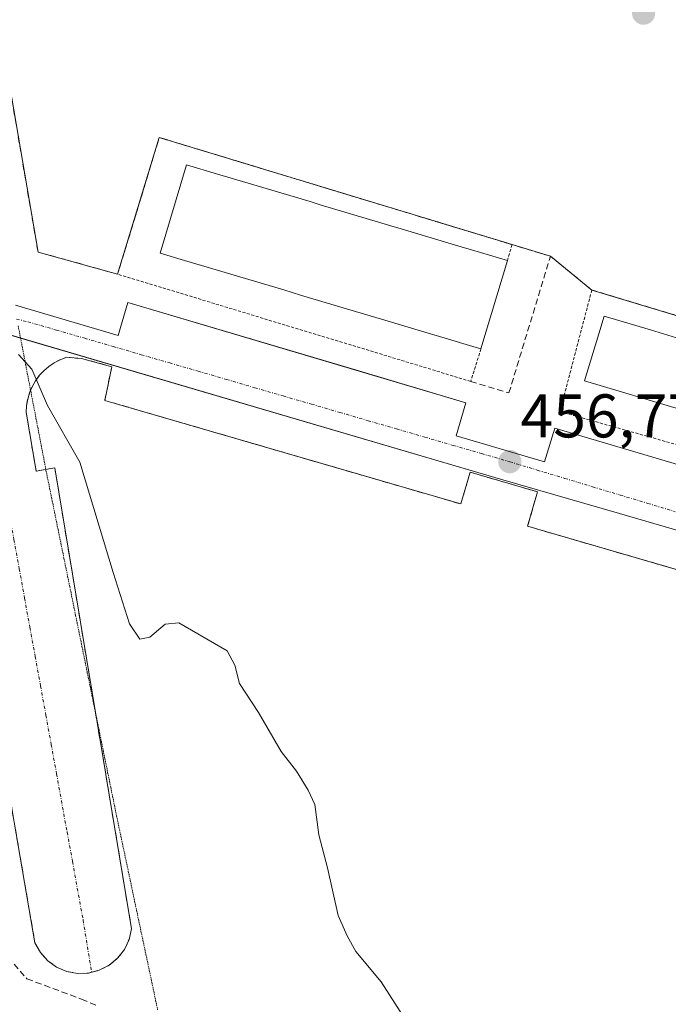
# Model space of a CAD drawing. Units: metres. Extents: x 614117 to 617563, y 4738630 to 4741001.
# Drawn here: x 614802 to 614907, y 4740341 to 4740500 of the extents above; entities that cross this region are included whole.
import ezdxf
from ezdxf.enums import TextEntityAlignment as Align

# ---------------------------------------------------------------- set-up
doc = ezdxf.new("R2010")
doc.units = ezdxf.units.M
doc.header["$MEASUREMENT"] = 0
for name, pattern in [('TRAZO_Y_PUNTO', [1, 0.5, -0.25, 0, -0.25]), ('TRAZOS', [0.75, 0.5, -0.25]), ('TRAZOS2', [0.375, 0.25, -0.125]), ('TRAZOSX2', [1.5, 1, -0.5])]:
    doc.linetypes.add(name, pattern=pattern)
for name, color, linetype, lineweight in [('Alambrada', 19, 'TRAZOS', 0), ('Carátula', 7, 'Continuous', 5), ('Curva de nivel normal', 36, 'Continuous', 0), ('Edificación', 1, 'Continuous', 13), ('Edificación Cxs', 1, 'Continuous', 13), ('Elemento construido', 1, 'Continuous', 0), ('Obra de contención lineal', 1, 'TRAZOSX2', 13), ('Parque-jardín', 135, 'TRAZOSX2', 0), ('Parque-jardín CxS', 135, 'Continuous', 0), ('Punto de cota en terreno', 7, 'Continuous', 0), ('Rótulo de punto de cota en terreno', 19, 'Continuous', 0), ('Senda', 19, 'TRAZOSX2', 0), ('Vegetación y arbolado urbanos', 2, 'Continuous', 0), ('Vegetación y arbolados urbanos CxS', 144, 'Continuous', 0), ('Vía pecuaria eje', 92, 'TRAZOS2', 0), ('Vía urbana Cxs', 5, 'Continuous', 0), ('Vía urbana eje', 5, 'TRAZO_Y_PUNTO', 0)]:
    doc.layers.add(name, color=color, linetype=linetype, lineweight=lineweight)
doc.styles.add('Arial', font='txt', dxfattribs={"height": 0.2})

# ---------------------------------------------------------------- blocks, each defined once
blk = doc.blocks.new('*U159')
at = {"layer": 'Vegetación y arbolados urbanos CxS', "color": 144, "linetype": 'Continuous', "lineweight": 0}
blk.add_polyline3d([(614797.46, 4740450.15, 455), (614880.11, 4740425.87, 456.81), (614899.47, 4740420.25, 457.18), (614916.55, 4740415.3, 457.54), (614916.55, 4740408.89, 457.73), (614916.55, 4740403.56, 458.04), (614914.75, 4740396.69, 458.13), (614915.42, 4740392.52, 458.2), (614917.03, 4740382.56, 458.24), (614918.29, 4740374.75, 458.25), (614919.39, 4740367.92, 458.21), (614920.7, 4740359.79, 458.19), (614928.3, 4740348.08, 458.21), (614938.73, 4740331.99, 458.12)], dxfattribs=at)
blk = doc.blocks.new('*U161')
at = {"layer": 'Parque-jardín CxS', "color": 135, "linetype": 'Continuous', "lineweight": 0}
blk.add_polyline3d([(614790.91, 4740429.6, 454.43), (614804.5, 4740350.55, 453.22), (614805.38, 4740348.99, 453.22), (614806.57, 4740347.65, 453.23), (614808.02, 4740346.61, 453.29), (614809.67, 4740345.91, 453.33), (614811.43, 4740345.58, 453.36), (614813.22, 4740345.64, 453.36), (614813.71, 4740345.77, 453.35), (614814.95, 4740346.09, 453.34), (614816.55, 4740346.9, 453.31), (614817.93, 4740348.04, 453.29), (614819.03, 4740349.45, 453.29), (614819.79, 4740351.07, 453.29), (614820.19, 4740352.82, 453.28), (614807.72, 4740427.68, 454.44), (614804.68, 4740427.17, 454.34), (614803.09, 4740436.71, 454.71), (614803.15, 4740437.78, 454.75), (614803.33, 4740438.84, 454.8), (614803.63, 4740439.87, 454.86), (614804.05, 4740440.86, 454.92), (614804.58, 4740441.8, 454.98), (614805.21, 4740442.66, 455.04), (614805.94, 4740443.45, 455.1), (614806.76, 4740444.15, 455.15), (614807.65, 4740444.76, 455.2), (614808.6, 4740445.25, 455.24), (614809.61, 4740445.64, 455.29), (614812.06, 4740445.45, 455.39), (614816.98, 4740444.12, 455.51), (614815.84, 4740438.64, 455.65), (614851.24, 4740428.35, 456.36), (614873.69, 4740421.82, 456.72), (614875.19, 4740426.98, 456.7), (614886.14, 4740423.79, 456.87), (614884.51, 4740418.21, 457.02), (614919.31, 4740408.09, 457.82)], dxfattribs=at)
blk = doc.blocks.new('5PATER')
at = {"layer": 'Carátula', "linetype": 'Continuous', "lineweight": 5}
h = blk.add_hatch(color=250, dxfattribs=at)
edge = h.paths.add_edge_path()
edge.add_ellipse((0, 0.01), major_axis=(-1.33, -1.34), ratio=0.999422, start_angle=0, end_angle=360)
blk = doc.blocks.new('*U199')
at = {"layer": 'Vía urbana Cxs', "color": 5, "linetype": 'Continuous', "lineweight": 0}
for points in [[(614931.31, 4740404.6, 458.08), (614884.51, 4740418.21, 457.02), (614886.14, 4740423.79, 456.87), (614875.19, 4740426.98, 456.7), (614873.69, 4740421.82, 456.72), (614852.24, 4740428.06, 456.35), (614815.84, 4740438.64, 455.65), (614816.98, 4740444.12, 455.51), (614812.06, 4740445.45, 455.39), (614809.61, 4740445.64, 455.29), (614808.6, 4740445.25, 455.24), (614807.65, 4740444.76, 455.2), (614806.76, 4740444.15, 455.15), (614805.94, 4740443.45, 455.1), (614805.21, 4740442.66, 455.04), (614804.58, 4740441.8, 454.98), (614804.05, 4740440.86, 454.92), (614803.63, 4740439.87, 454.86), (614803.33, 4740438.84, 454.8), (614803.15, 4740437.78, 454.75), (614803.09, 4740436.71, 454.71), (614804.68, 4740427.17, 454.34), (614807.72, 4740427.68, 454.44), (614820.19, 4740352.82, 453.28), (614819.79, 4740351.07, 453.29), (614819.03, 4740349.45, 453.29), (614817.93, 4740348.04, 453.29), (614816.55, 4740346.9, 453.31), (614814.95, 4740346.09, 453.34), (614813.22, 4740345.64, 453.36), (614811.43, 4740345.58, 453.36), (614809.67, 4740345.91, 453.33), (614808.02, 4740346.61, 453.29), (614806.57, 4740347.65, 453.23), (614805.38, 4740348.99, 453.22), (614804.5, 4740350.55, 453.22), (614790.91, 4740429.6, 454.43)], [(614801.32, 4740454.1, 455.1), (614818, 4740449.16, 455.46), (614819.6, 4740454.54, 455.63), (614856.59, 4740443.58, 456.34), (614874.51, 4740438.27, 456.74), (614872.92, 4740432.91, 456.61), (614887.29, 4740428.65, 456.87), (614888.92, 4740434.15, 457.05), (614934.86, 4740420.54, 458.06)]]:
    blk.add_polyline3d(points, dxfattribs=at)

msp = doc.modelspace()

# ---------------------------------------------------------------- linework, layer by layer
at = {"layer": 'Alambrada', "color": 19, "linetype": 'TRAZOS', "lineweight": 0}
for points in [[(614876.95, 4740447.01, 467.74), (614875.28, 4740441.73, 457.28), (614817.93, 4740459.14, 456.63), (614824.7, 4740481.34, 456.13), (614882.02, 4740463.94, 458.49)], [(614882.02, 4740463.94, 458.49), (614881.23, 4740461.35, 469.38)], [(614882.02, 4740463.94, 458.49), (614882.16, 4740463.9, 458.57)], [(614928.83, 4740442.81, 466.3), (614929.09, 4740446.27, 458.77), (614894.95, 4740456.57, 457.76), (614889.77, 4740436.82, 457.17), (614924.56, 4740426.99, 457.94), (614925.69, 4740432.28, 471.78)]]:
    msp.add_polyline3d(points, dxfattribs=at)
at = {"layer": 'Curva de nivel normal', "color": 36, "linetype": 'Continuous', "lineweight": 0}
msp.add_polyline3d([(614865.17, 4740337.3, 455), (614860.74, 4740344.21, 455), (614856.6, 4740349.16, 455), (614855.21, 4740351.71, 455), (614853.77, 4740355, 455), (614852.01, 4740362.73, 455), (614850.63, 4740368.11, 455), (614849.98, 4740373.03, 455), (614848.87, 4740375.34, 455), (614846.98, 4740378.44, 455), (614844.47, 4740381.6, 455), (614840.83, 4740387.97, 455), (614837.71, 4740392.65, 455), (614836.96, 4740395.66, 455), (614835.72, 4740397.99, 455), (614827.89, 4740402.52, 455), (614825.66, 4740402.3, 455), (614823.16, 4740400.19, 455), (614821.53, 4740399.85, 455), (614819.88, 4740402.35, 455), (614817.2, 4740410.67, 455), (614811.79, 4740428.59, 455), (614806.54, 4740437.81, 455), (614803.99, 4740443.7, 455), (614801.82, 4740446.09, 455)], dxfattribs=at)
at = {"layer": 'Edificación', "color": 1, "linetype": 'Continuous', "lineweight": 13}
for points in [[(614876.95, 4740447.01, 467.74), (614875.64, 4740447.4, 467.06), (614871.12, 4740448.75, 467.69), (614868.38, 4740449.57, 467.11), (614860.81, 4740451.83, 468.16), (614858.05, 4740452.65, 469.5), (614847.65, 4740455.75, 469.02), (614844.9, 4740456.58, 469.52), (614831.57, 4740460.56, 468.46), (614828.81, 4740461.38, 466.42), (614824.85, 4740462.56, 466.83), (614829.13, 4740476.9, 463.02), (614834.17, 4740475.4, 468.3), (614835.85, 4740474.9, 467.53), (614849.18, 4740470.92, 468.63), (614850.85, 4740470.42, 468.06), (614862.33, 4740466.99, 463.71), (614864.01, 4740466.49, 468.13), (614873.73, 4740463.59, 469.06), (614875.41, 4740463.09, 469.28), (614881.23, 4740461.35, 469.38)], [(614881.23, 4740461.35, 469.38), (614876.95, 4740447.01, 467.74)], [(614925.69, 4740432.28, 471.78), (614893.78, 4740441.8, 470.06), (614896.07, 4740449.47, 474.58), (614896.93, 4740452.34, 470.71), (614904.5, 4740450.08, 472.84), (614908.71, 4740448.82, 472.05), (614919.06, 4740445.73, 473.5), (614923.28, 4740444.47, 471.21), (614928.83, 4740442.81, 466.3)]]:
    msp.add_polyline3d(points, dxfattribs=at)
at = {"layer": 'Edificación Cxs', "color": 1, "linetype": 'Continuous', "lineweight": 13}
for points in [[(614881.23, 4740461.35, 469.38), (614876.95, 4740447.01, 467.74), (614875.64, 4740447.4, 467.06), (614871.12, 4740448.75, 467.69), (614868.38, 4740449.57, 467.11), (614860.81, 4740451.83, 468.17), (614858.05, 4740452.65, 469.5), (614847.65, 4740455.75, 469.02), (614844.9, 4740456.58, 469.52), (614831.57, 4740460.56, 468.46), (614828.81, 4740461.38, 466.42), (614824.85, 4740462.56, 466.83), (614829.13, 4740476.9, 463.02), (614834.17, 4740475.4, 468.3), (614835.85, 4740474.9, 467.53), (614849.18, 4740470.92, 468.63), (614850.85, 4740470.42, 468.06), (614862.33, 4740466.99, 463.71), (614864.01, 4740466.49, 468.13), (614873.73, 4740463.59, 469.06), (614875.41, 4740463.09, 469.28), (614881.23, 4740461.35, 469.38)], [(614927.98, 4740439.95, 474.8), (614925.69, 4740432.28, 471.78), (614893.78, 4740441.8, 470.07), (614896.07, 4740449.47, 474.58), (614896.93, 4740452.34, 470.71), (614904.5, 4740450.08, 472.84), (614908.71, 4740448.82, 472.05), (614919.06, 4740445.73, 473.5), (614923.28, 4740444.47, 471.21), (614928.83, 4740442.81, 466.3), (614927.98, 4740439.95, 474.8)]]:
    msp.add_polyline3d(points, close=True, dxfattribs=at)
at = {"layer": 'Elemento construido', "color": 1, "linetype": 'Continuous', "lineweight": 0}
for points in [[(614801.32, 4740454.1, 455.14), (614818, 4740449.16, 455.46), (614819.6, 4740454.54, 455.61), (614874.51, 4740438.27, 456.79), (614872.92, 4740432.91, 456.64), (614887.29, 4740428.65, 456.9), (614888.92, 4740434.15, 457.12), (614934.86, 4740420.54, 458.09)], [(614931.31, 4740404.6, 462.34), (614884.51, 4740418.21, 457.14), (614886.14, 4740423.79, 456.94), (614875.19, 4740426.98, 456.76), (614873.69, 4740421.82, 456.85), (614815.84, 4740438.64, 455.73), (614816.98, 4740444.12, 455.54), (614812.06, 4740445.45, 455.43), (614809.61, 4740445.64, 455.36), (614808.6, 4740445.25, 455.34), (614807.65, 4740444.76, 455.29), (614806.76, 4740444.15, 455.24), (614805.94, 4740443.45, 455.19), (614805.21, 4740442.66, 455.13), (614804.58, 4740441.8, 455.07), (614804.05, 4740440.86, 455.02), (614803.63, 4740439.87, 454.96), (614803.33, 4740438.84, 454.86), (614803.15, 4740437.78, 454.79), (614803.09, 4740436.71, 454.74), (614804.68, 4740427.17, 455.41), (614807.72, 4740427.68, 456.73), (614820.19, 4740352.82, 453.36), (614819.79, 4740351.07, 453.36), (614819.03, 4740349.45, 453.4), (614817.93, 4740348.04, 453.42), (614816.55, 4740346.9, 453.43), (614814.95, 4740346.09, 453.45), (614813.22, 4740345.64, 453.46), (614811.43, 4740345.58, 453.46), (614809.67, 4740345.91, 453.44), (614808.02, 4740346.61, 453.41), (614806.57, 4740347.65, 453.36), (614805.38, 4740348.99, 453.34), (614804.5, 4740350.55, 453.3), (614790.91, 4740429.6, 455.26)]]:
    msp.add_polyline3d(points, dxfattribs=at)
at = {"layer": 'Obra de contención lineal', "color": 1, "linetype": 'TRAZOSX2', "lineweight": 13}
msp.add_polyline3d([(614875.28, 4740441.73, 457.28), (614881.48, 4740439.85, 457.01), (614888.22, 4740462.06, 457.92), (614882.16, 4740463.9, 458.57)], dxfattribs=at)
at = {"layer": 'Parque-jardín', "color": 135, "linetype": 'TRAZOSX2', "lineweight": 0}
for points in [[(614817.93, 4740459.14, 455.77), (614805, 4740462.74, 455.35), (614770.6, 4740663.82, 452.55), (614813.2, 4740650.86, 453.25), (614807.35, 4740628.49, 453.43)], [(614882.02, 4740463.94, 454.86), (614824.7, 4740481.34, 455.59), (614817.93, 4740459.14, 455.77)], [(614882.16, 4740463.9, 454.89), (614882.02, 4740463.94, 454.86)], [(614888.22, 4740462.06, 456.19), (614882.16, 4740463.9, 454.89)], [(614894.95, 4740456.57, 457.35), (614888.22, 4740462.06, 456.19)], [(614928.83, 4740442.81, 458.41), (614929.09, 4740446.27, 458.4), (614894.95, 4740456.57, 457.35)], [(614813.71, 4740345.77, 453.35), (614814.95, 4740346.09, 453.34), (614816.55, 4740346.9, 453.31), (614817.93, 4740348.04, 453.29), (614819.03, 4740349.45, 453.29), (614819.79, 4740351.07, 453.29), (614820.19, 4740352.82, 453.28), (614807.72, 4740427.68, 454.44), (614804.68, 4740427.17, 454.34), (614803.09, 4740436.71, 454.71), (614803.15, 4740437.78, 454.75), (614803.33, 4740438.84, 454.8), (614803.63, 4740439.87, 454.86), (614804.05, 4740440.86, 454.92), (614804.58, 4740441.8, 454.98), (614805.21, 4740442.66, 455.04), (614805.94, 4740443.45, 455.1), (614806.76, 4740444.15, 455.15), (614807.65, 4740444.76, 455.2), (614808.6, 4740445.25, 455.24), (614809.61, 4740445.64, 455.29), (614812.06, 4740445.45, 455.39), (614816.98, 4740444.12, 455.51), (614815.84, 4740438.64, 455.65), (614851.24, 4740428.35, 456.36), (614852.24, 4740428.06, 456.35), (614873.69, 4740421.82, 456.72), (614875.19, 4740426.98, 456.7), (614886.14, 4740423.79, 456.87), (614884.51, 4740418.21, 457.02), (614919.31, 4740408.09, 457.82)], [(614790.91, 4740429.6, 454.43), (614804.5, 4740350.55, 453.22), (614805.38, 4740348.99, 453.22), (614806.57, 4740347.65, 453.23), (614808.02, 4740346.61, 453.29), (614809.67, 4740345.91, 453.33), (614811.43, 4740345.58, 453.36), (614813.22, 4740345.64, 453.36), (614813.71, 4740345.77, 453.35)]]:
    msp.add_polyline3d(points, dxfattribs=at)
at = {"layer": 'Parque-jardín CxS', "color": 135, "linetype": 'Continuous', "lineweight": 0}
msp.add_polyline3d([(614929.09, 4740446.27, 458.4), (614894.95, 4740456.57, 457.35), (614888.22, 4740462.06, 456.19), (614882.16, 4740463.9, 454.89), (614882.02, 4740463.94, 454.86), (614824.7, 4740481.34, 455.59), (614817.93, 4740459.14, 455.77), (614805, 4740462.74, 455.35), (614770.6, 4740663.82, 452.55)], dxfattribs=at)
at = {"layer": 'Senda', "color": 19, "linetype": 'TRAZOSX2', "lineweight": 0}
msp.add_polyline3d([(614795.14, 4740353.83, 453.35), (614803.21, 4740344.7, 453.37), (614812.08, 4740341.4, 453.46), (614814.6, 4740340.36, 453.47)], dxfattribs=at)
at = {"layer": 'Vegetación y arbolado urbanos', "color": 2, "linetype": 'Continuous', "lineweight": 0}
msp.add_polyline3d([(614916.55, 4740415.3, 457.54), (614899.47, 4740420.25, 457.18), (614880.11, 4740425.87, 456.81), (614802.16, 4740448.77, 455.07), (614797.46, 4740450.15, 455)], dxfattribs=at)
at = {"layer": 'Vegetación y arbolados urbanos CxS', "color": 144, "linetype": 'Continuous', "lineweight": 0}
msp.add_polyline3d([(614827.23, 4740699.6, 453.55), (614810.6, 4740627.51, 453.44), (614833.45, 4740599.94, 454.22), (614836.23, 4740584.07, 454.34), (614821.14, 4740530.89, 455.02), (614995.77, 4740486.04, 457.83), (614993.44, 4740471.85, 459.2), (614961.64, 4740457.86, 459.25), (614937.43, 4740429.68, 458.83), (614927.51, 4740413.01, 457.75), (614916.55, 4740415.3, 457.54), (614899.47, 4740420.25, 457.18), (614880.11, 4740425.87, 456.81), (614797.46, 4740450.15, 455), (614746.2, 4740723.31, 452.27), (614827.23, 4740699.6, 453.55)], close=True, dxfattribs=at)
at = {"layer": 'Vía pecuaria eje', "color": 92, "linetype": 'TRAZOS2', "lineweight": 0}
msp.add_polyline3d([(614801.78, 4740450.75, 455.08), (614802.7, 4740445.99, 455.01), (614803.61, 4740441.23, 454.91), (614804.53, 4740436.48, 454.78), (614805.45, 4740431.72, 454.58), (614806.36, 4740426.96, 454.34), (614807.31, 4740422.31, 454.25), (614808.26, 4740417.66, 454.19), (614809.21, 4740413.02, 454.07), (614810.16, 4740408.37, 454.01), (614811.11, 4740403.72, 453.89), (614812.06, 4740399.07, 453.81), (614813.01, 4740394.42, 453.65), (614813.96, 4740389.77, 453.57), (614814.91, 4740385.12, 453.5), (614815.86, 4740380.47, 453.4), (614816.81, 4740375.82, 453.29), (614817.76, 4740371.17, 453.25), (614818.71, 4740366.67, 453.21), (614819.67, 4740362.17, 453.18), (614820.62, 4740357.67, 453.23), (614821.57, 4740353.17, 453.32), (614822.53, 4740348.67, 453.45), (614823.48, 4740344.16, 453.59), (614824.43, 4740339.66, 453.74)], dxfattribs=at)
at = {"layer": 'Vía urbana Cxs', "color": 5, "linetype": 'Continuous', "lineweight": 0}
for points in [[(614801.32, 4740454.1, 455.1), (614818, 4740449.16, 455.46), (614819.6, 4740454.54, 455.63), (614856.59, 4740443.58, 456.34), (614874.51, 4740438.27, 456.74), (614872.92, 4740432.91, 456.61), (614887.29, 4740428.65, 456.87), (614888.92, 4740434.15, 457.05), (614934.86, 4740420.54, 458.06), (614933.73, 4740415.44, 457.88), (614941.67, 4740412.79, 458.05), (614942.08, 4740412.74, 458.05), (614942.49, 4740412.72, 458.06), (614942.9, 4740412.72, 458.07), (614943.32, 4740412.76, 458.07), (614943.72, 4740412.82, 458.08), (614944.13, 4740412.91, 458.09), (614944.53, 4740413.02, 458.09)], [(614931.31, 4740404.6, 458.08), (614884.51, 4740418.21, 457.02), (614886.14, 4740423.79, 456.87), (614875.19, 4740426.98, 456.7), (614873.69, 4740421.82, 456.72), (614852.24, 4740428.06, 456.35), (614815.84, 4740438.64, 455.65), (614816.98, 4740444.12, 455.51), (614812.06, 4740445.45, 455.39), (614809.61, 4740445.64, 455.29), (614808.6, 4740445.25, 455.24), (614807.65, 4740444.76, 455.2), (614806.76, 4740444.15, 455.15), (614805.94, 4740443.45, 455.1), (614805.21, 4740442.66, 455.04), (614804.58, 4740441.8, 454.98), (614804.05, 4740440.86, 454.92), (614803.63, 4740439.87, 454.86), (614803.33, 4740438.84, 454.8), (614803.15, 4740437.78, 454.75), (614803.09, 4740436.71, 454.71), (614804.68, 4740427.17, 454.34), (614807.72, 4740427.68, 454.44), (614820.19, 4740352.82, 453.28), (614819.79, 4740351.07, 453.29), (614819.03, 4740349.45, 453.29), (614817.93, 4740348.04, 453.29), (614816.55, 4740346.9, 453.31), (614814.95, 4740346.09, 453.34), (614813.22, 4740345.64, 453.36), (614811.43, 4740345.58, 453.36), (614809.67, 4740345.91, 453.33), (614808.02, 4740346.61, 453.29), (614806.57, 4740347.65, 453.23), (614805.38, 4740348.99, 453.22), (614804.5, 4740350.55, 453.22), (614790.91, 4740429.6, 454.43)]]:
    msp.add_polyline3d(points, dxfattribs=at)
at = {"layer": 'Vía urbana eje', "color": 5, "linetype": 'TRAZO_Y_PUNTO', "lineweight": 0}
for points in [[(614794.17, 4740454.08, 454.97), (614795.89, 4740444.58, 454.87), (614796.76, 4740439.82, 454.77), (614797.62, 4740435.07, 454.6), (614798.5, 4740430.32, 454.44), (614799.35, 4740425.56, 454.31), (614800.23, 4740420.81, 454.23), (614801.08, 4740416.06, 454.15), (614801.96, 4740411.3, 454.05), (614802.82, 4740406.55, 453.91), (614803.67, 4740401.79, 453.78), (614804.55, 4740397.04, 453.68), (614805.41, 4740392.29, 453.58), (614806.28, 4740387.52, 453.48), (614807.14, 4740382.77, 453.38), (614808.01, 4740378.02, 453.27), (614809.73, 4740368.51, 453.09), (614810.6, 4740363.76, 453.06), (614812.32, 4740354.26, 453.14), (614813.71, 4740345.77, 453.35)], [(614801.53, 4740451.84, 455.08), (614803.37, 4740451.41, 455.11), (614807.98, 4740450.07, 455.22), (614812.58, 4740448.74, 455.34), (614817.19, 4740447.4, 455.46), (614821.78, 4740446.06, 455.53), (614826.39, 4740444.72, 455.63), (614831, 4740443.39, 455.72), (614835.6, 4740442.05, 455.81), (614840.19, 4740440.71, 455.91), (614844.8, 4740439.36, 456), (614849.41, 4740438.04, 456.11), (614854.01, 4740436.69, 456.2), (614858.6, 4740435.35, 456.28), (614863.21, 4740434.02, 456.39), (614867.82, 4740432.68, 456.5), (614872.42, 4740431.34, 456.59), (614877.03, 4740430.01, 456.71), (614881.62, 4740428.68, 456.76), (614886.1, 4740427.32, 456.85), (614890.58, 4740425.97, 456.95), (614895.07, 4740424.61, 457.05), (614899.55, 4740423.26, 457.15), (614904.03, 4740421.92, 457.24), (614908.51, 4740420.56, 457.34)]]:
    msp.add_polyline3d(points, dxfattribs=at)

# ---------------------------------------------------------------- block references
at = {"layer": 'Parque-jardín CxS', "color": 135, "linetype": 'Continuous', "lineweight": 0}
msp.add_blockref('*U161', (0, 0), dxfattribs=at)
at = {"layer": 'Punto de cota en terreno', "linetype": 'Continuous', "lineweight": 0}
for p in [(614903.36, 4740501.52, 456.39), (614881.63, 4740428.68, 456.77)]:
    msp.add_blockref('5PATER', p, dxfattribs=at)
at = {"layer": 'Vegetación y arbolados urbanos CxS', "color": 144, "linetype": 'Continuous', "lineweight": 0}
msp.add_blockref('*U159', (0, 0), dxfattribs=at)
at = {"layer": 'Vía urbana Cxs', "color": 5, "linetype": 'Continuous', "lineweight": 0}
msp.add_blockref('*U199', (0, 0), dxfattribs=at)

# ---------------------------------------------------------------- texts
at = {"layer": 'Rótulo de punto de cota en terreno', "color": 19, "linetype": 'Continuous', "lineweight": 0, "style": 'Arial'}
msp.add_text('456,77', height=7, dxfattribs=at).set_placement((614883.39, 4740430.44), align=Align.BOTTOM_LEFT)

doc.saveas('drawing.dxf')
